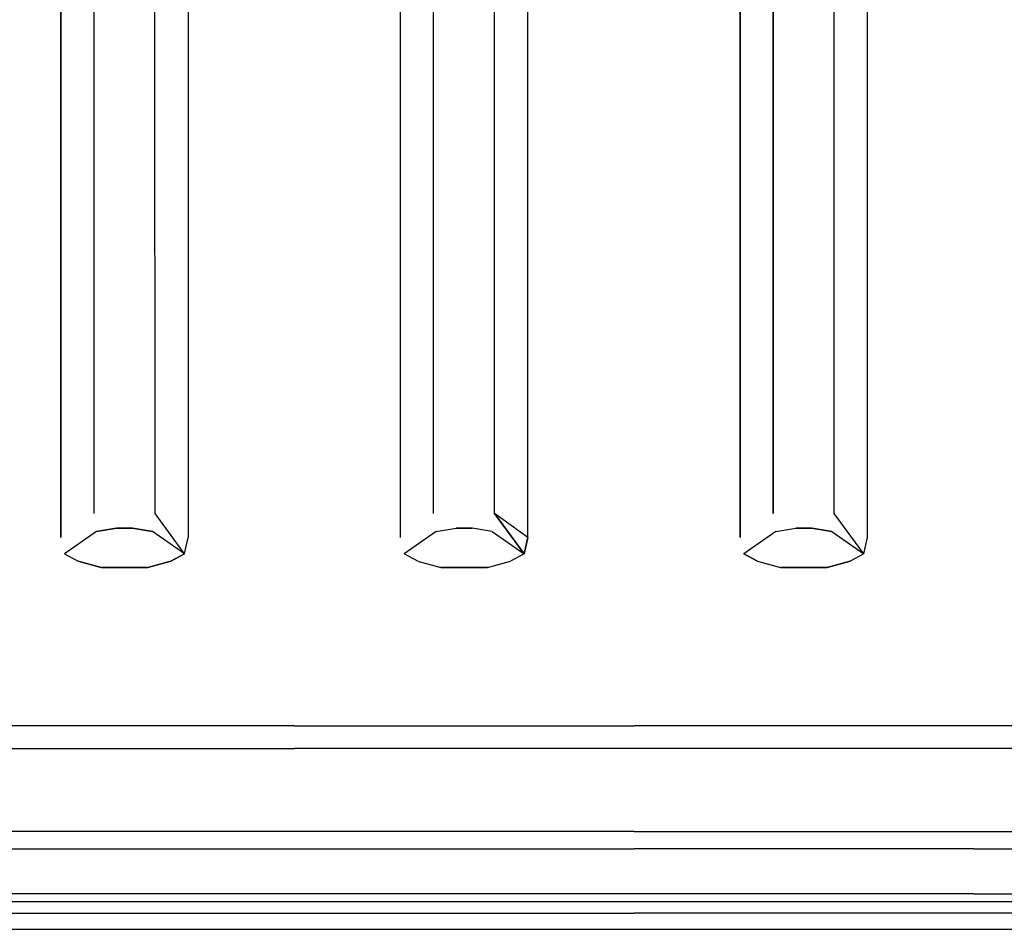
# Model space of a CAD drawing. Units: inches. Extents: x 0 to 1060, y -507 to 0.
# Drawn here: x 498 to 569, y -507 to -441 of the extents above; entities that cross this region are included whole.
import ezdxf

# ---------------------------------------------------------------- set-up
doc = ezdxf.new("R2010")
doc.units = ezdxf.units.IN
doc.header["$MEASUREMENT"] = 0
doc.layers.add('WKLAD', color=254, linetype='Continuous')

msp = doc.modelspace()

# ---------------------------------------------------------------- linework, layer by layer
at = {"layer": 'WKLAD'}
for points, invisible_edges in [([(498.976, -480.143, 23.187), (498.976, -252.899, 80.029), (493.04, -252.899, 80.029), (493.04, -481.316, 22.872)], 15), ([(500.733, -252.988, 80.64), (498.976, -252.899, 80.029), (498.976, -480.143, 23.187), (500.734, -478.559, 24.401)], 7), ([(509.978, -478.559, 24.401), (511.736, -480.143, 23.187), (511.736, -252.899, 80.029), (509.979, -252.988, 80.64)], 15), ([(517.688, -481.316, 22.872), (517.688, -252.899, 80.029), (511.736, -252.899, 80.029), (511.736, -480.143, 23.187)], 15), ([(523.624, -480.143, 23.187), (523.624, -252.899, 80.029), (517.688, -252.899, 80.029), (517.688, -481.316, 22.872)], 15), ([(525.38, -252.988, 80.64), (523.624, -252.899, 80.029), (523.624, -480.143, 23.187), (525.381, -478.559, 24.401)], 7), ([(534.626, -478.559, 24.401), (536.383, -480.143, 23.187), (536.383, -252.899, 80.029), (534.627, -252.988, 80.64)], 15), ([(542.335, -481.316, 22.872), (542.335, -252.899, 80.029), (536.383, -252.899, 80.029), (536.383, -480.143, 23.187)], 15), ([(548.271, -480.143, 23.187), (548.271, -252.899, 80.029), (542.335, -252.899, 80.029), (542.335, -481.316, 22.872)], 15), ([(550.028, -252.988, 80.64), (548.271, -252.899, 80.029), (548.271, -480.143, 23.187), (550.029, -478.559, 24.401)], 7), ([(559.273, -478.559, 24.401), (561.031, -480.143, 23.187), (561.031, -252.899, 80.029), (559.274, -252.988, 80.64)], 15), ([(566.982, -481.316, 22.872), (566.982, -252.899, 80.029), (561.031, -252.899, 80.029), (561.031, -480.143, 23.187)], 15), ([(572.919, -480.143, 23.187), (572.919, -252.899, 80.029), (566.982, -252.899, 80.029), (566.982, -481.316, 22.872)], 15), ([(503.142, -476.83, 28.038), (503.143, -253.536, 84.366), (500.733, -252.988, 80.64), (500.734, -478.559, 24.401)], 15), ([(504.422, -253.625, 84.976), (503.143, -253.536, 84.366), (503.142, -476.83, 28.038), (504.422, -476.755, 28.696)], 13), ([(506.29, -476.755, 28.696), (506.29, -253.625, 84.976), (504.422, -253.625, 84.976), (504.422, -476.755, 28.696)], 15), ([(506.29, -476.755, 28.696), (507.57, -476.83, 28.038), (507.569, -253.535, 84.366), (506.29, -253.625, 84.976)], 15), ([(507.569, -253.535, 84.366), (507.57, -476.83, 28.038), (509.978, -478.559, 24.401), (509.979, -252.988, 80.64)], 15), ([(527.79, -476.83, 28.038), (527.791, -253.536, 84.366), (525.38, -252.988, 80.64), (525.381, -478.559, 24.401)], 14), ([(529.069, -253.625, 84.976), (527.791, -253.536, 84.366), (527.79, -476.83, 28.038), (529.069, -476.755, 28.696)], 15), ([(530.938, -476.755, 28.696), (530.938, -253.625, 84.976), (529.069, -253.625, 84.976), (529.069, -476.755, 28.696)], 15), ([(530.938, -476.755, 28.696), (532.217, -476.83, 28.038), (532.216, -253.536, 84.366), (530.938, -253.625, 84.976)], 15), ([(532.216, -253.536, 84.366), (532.217, -476.83, 28.038), (534.626, -478.559, 24.401), (534.627, -252.988, 80.64)], 15), ([(552.437, -476.83, 28.038), (552.438, -253.536, 84.366), (550.028, -252.988, 80.64), (550.029, -478.559, 24.401)], 14), ([(553.717, -253.625, 84.976), (552.438, -253.536, 84.366), (552.437, -476.83, 28.038), (553.717, -476.755, 28.696)], 15), ([(555.585, -476.755, 28.696), (555.585, -253.625, 84.976), (553.717, -253.625, 84.976), (553.717, -476.755, 28.696)], 15), ([(555.585, -476.755, 28.696), (556.865, -476.83, 28.038), (556.864, -253.536, 84.366), (555.585, -253.625, 84.976)], 15), ([(556.864, -253.536, 84.366), (556.865, -476.83, 28.038), (559.273, -478.559, 24.401), (559.274, -252.988, 80.64)], 15), ([(498.976, -480.143, 21.186), (493.04, -481.316, 20.871), (493.04, -254.407, 77.657), (498.976, -254.407, 77.657)], 15), ([(498.976, -480.143, 21.186), (498.976, -254.407, 77.657), (500.733, -254.496, 78.267), (500.734, -478.559, 22.401)], 11), ([(500.733, -254.496, 78.267), (503.143, -255.043, 82.365), (503.142, -476.83, 26.037), (500.734, -478.559, 22.401)], 13), ([(503.142, -476.83, 26.037), (503.143, -255.043, 82.365), (504.422, -255.133, 82.976), (504.422, -476.755, 26.696)], 15), ([(507.569, -255.043, 82.365), (507.57, -476.83, 26.037), (506.29, -476.755, 26.696), (506.29, -255.133, 82.976)], 15), ([(509.978, -478.559, 22.401), (507.57, -476.83, 26.037), (507.569, -255.043, 82.365), (509.979, -254.496, 78.267)], 5), ([(511.736, -254.407, 77.657), (511.736, -480.143, 21.186), (509.978, -478.559, 22.401), (509.979, -254.496, 78.267)], 15), ([(517.688, -481.316, 20.871), (511.736, -480.143, 21.186), (511.736, -254.407, 77.657), (517.688, -254.407, 77.657)], 15), ([(523.624, -480.143, 21.186), (517.688, -481.316, 20.871), (517.688, -254.407, 77.657), (523.624, -254.407, 77.657)], 15), ([(523.624, -480.143, 21.186), (523.624, -254.407, 77.657), (525.38, -254.496, 78.267), (525.381, -478.559, 22.401)], 15), ([(525.38, -254.496, 78.267), (527.791, -255.043, 82.365), (527.79, -476.83, 26.037), (525.381, -478.559, 22.401)], 7), ([(527.79, -476.83, 26.037), (527.791, -255.043, 82.365), (529.069, -255.133, 82.976), (529.069, -476.755, 26.696)], 14), ([(532.216, -255.043, 82.365), (532.217, -476.83, 26.037), (530.938, -476.755, 26.696), (530.938, -255.133, 82.976)], 15), ([(534.626, -478.559, 22.401), (532.217, -476.83, 26.037), (532.216, -255.043, 82.365), (534.627, -254.496, 78.267)], 13), ([(536.383, -254.407, 77.657), (536.383, -480.143, 21.186), (534.626, -478.559, 22.401), (534.627, -254.496, 78.267)], 11), ([(542.335, -481.316, 20.871), (536.383, -480.143, 21.186), (536.383, -254.407, 77.657), (542.335, -254.407, 77.657)], 15), ([(548.271, -480.143, 21.186), (542.335, -481.316, 20.871), (542.335, -254.407, 77.657), (548.271, -254.407, 77.657)], 15), ([(548.271, -480.143, 21.186), (548.271, -254.407, 77.657), (550.028, -254.496, 78.267), (550.029, -478.559, 22.401)], 11), ([(550.028, -254.496, 78.267), (552.438, -255.043, 82.365), (552.437, -476.83, 26.037), (550.029, -478.559, 22.401)], 13), ([(552.437, -476.83, 26.037), (552.438, -255.043, 82.365), (553.717, -255.133, 82.976), (553.717, -476.755, 26.696)], 15), ([(556.864, -255.043, 82.365), (556.865, -476.83, 26.037), (555.585, -476.755, 26.696), (555.585, -255.133, 82.976)], 15), ([(559.273, -478.559, 22.401), (556.865, -476.83, 26.037), (556.864, -255.043, 82.365), (559.274, -254.496, 78.267)], 13), ([(561.031, -254.407, 77.657), (561.031, -480.143, 21.186), (559.273, -478.559, 22.401), (559.274, -254.496, 78.267)], 11), ([(566.982, -481.316, 20.871), (561.031, -480.143, 21.186), (561.031, -254.407, 77.657), (566.982, -254.407, 77.657)], 15), ([(572.919, -480.143, 21.186), (566.982, -481.316, 20.871), (566.982, -254.407, 77.657), (572.919, -254.407, 77.657)], 15), ([(504.422, -255.133, 82.976), (506.29, -255.133, 82.976), (506.29, -476.755, 26.696), (504.422, -476.755, 26.696)], 15), ([(529.069, -255.133, 82.976), (530.938, -255.133, 82.976), (530.938, -476.755, 26.696), (529.069, -476.755, 26.696)], 15), ([(553.717, -255.133, 82.976), (555.585, -255.133, 82.976), (555.585, -476.755, 26.696), (553.717, -476.755, 26.696)], 15), ([(503.314, -478.133, 25.191), (500.734, -478.559, 22.401), (503.142, -476.83, 26.037), (503.314, -478.133, 25.191)], 15), ([(500.734, -478.559, 24.401), (503.314, -478.133, 27.192), (503.142, -476.83, 28.038), (500.734, -478.559, 24.401)], 15), ([(504.422, -476.755, 26.696), (504.777, -477.895, 26.014), (503.314, -478.133, 25.191), (503.142, -476.83, 26.037)], 13), ([(503.314, -478.133, 27.192), (504.777, -477.895, 28.015), (504.422, -476.755, 28.696), (503.142, -476.83, 28.038)], 14), ([(505.935, -477.895, 26.014), (504.777, -477.895, 26.014), (504.422, -476.755, 26.696), (506.29, -476.755, 26.696)], 14), ([(504.422, -476.755, 28.696), (504.777, -477.895, 28.015), (505.935, -477.895, 28.015), (506.29, -476.755, 28.696)], 13), ([(507.57, -476.83, 28.038), (506.29, -476.755, 28.696), (505.935, -477.895, 28.015), (507.398, -478.133, 27.192)], 11), ([(505.935, -477.895, 26.014), (506.29, -476.755, 26.696), (507.57, -476.83, 26.037), (507.398, -478.133, 25.191)], 7), ([(507.57, -476.83, 26.037), (509.7, -479.757, 22.011), (507.398, -478.133, 25.191), (507.57, -476.83, 26.037)], 13), ([(509.7, -479.757, 24.012), (507.57, -476.83, 28.038), (507.398, -478.133, 27.192), (509.7, -479.757, 24.012)], 15), ([(509.978, -478.559, 22.401), (509.7, -479.757, 22.011), (507.57, -476.83, 26.037), (509.978, -478.559, 22.401)], 13), ([(509.978, -478.559, 24.401), (507.57, -476.83, 28.038), (509.7, -479.757, 24.012), (509.978, -478.559, 24.401)], 15), ([(527.962, -478.133, 25.191), (525.381, -478.559, 22.401), (527.79, -476.83, 26.037), (527.962, -478.133, 25.191)], 15), ([(525.381, -478.559, 24.401), (527.962, -478.133, 27.192), (527.79, -476.83, 28.038), (525.381, -478.559, 24.401)], 15), ([(527.962, -478.133, 27.192), (529.424, -477.895, 28.015), (529.069, -476.755, 28.696), (527.79, -476.83, 28.038)], 14), ([(529.069, -476.755, 26.696), (529.424, -477.895, 26.014), (527.962, -478.133, 25.191), (527.79, -476.83, 26.037)], 15), ([(530.582, -477.895, 26.014), (529.424, -477.895, 26.014), (529.069, -476.755, 26.696), (530.938, -476.755, 26.696)], 15), ([(529.069, -476.755, 28.696), (529.424, -477.895, 28.015), (530.582, -477.895, 28.015), (530.938, -476.755, 28.696)], 15), ([(530.582, -477.895, 26.014), (530.938, -476.755, 26.696), (532.217, -476.83, 26.037), (532.046, -478.133, 25.191)], 7), ([(532.217, -476.83, 28.038), (530.938, -476.755, 28.696), (530.582, -477.895, 28.015), (532.046, -478.133, 27.192)], 15), ([(532.217, -476.83, 26.037), (534.347, -479.757, 22.011), (532.046, -478.133, 25.191), (532.217, -476.83, 26.037)], 15), ([(534.347, -479.757, 24.012), (532.217, -476.83, 28.038), (532.046, -478.133, 27.192), (534.347, -479.757, 24.012)], 11), ([(534.626, -478.559, 22.401), (534.347, -479.757, 22.011), (532.217, -476.83, 26.037), (534.626, -478.559, 22.401)], 13), ([(534.626, -478.559, 24.401), (532.217, -476.83, 28.038), (534.347, -479.757, 24.012), (534.626, -478.559, 24.401)], 12), ([(552.609, -478.133, 25.191), (550.029, -478.559, 22.401), (552.437, -476.83, 26.037), (552.609, -478.133, 25.191)], 15), ([(550.029, -478.559, 24.401), (552.609, -478.133, 27.192), (552.437, -476.83, 28.038), (550.029, -478.559, 24.401)], 15), ([(552.609, -478.133, 27.192), (554.072, -477.895, 28.015), (553.717, -476.755, 28.696), (552.437, -476.83, 28.038)], 14), ([(553.717, -476.755, 26.696), (554.072, -477.895, 26.014), (552.609, -478.133, 25.191), (552.437, -476.83, 26.037)], 15), ([(555.23, -477.895, 26.014), (554.072, -477.895, 26.014), (553.717, -476.755, 26.696), (555.585, -476.755, 26.696)], 14), ([(553.717, -476.755, 28.696), (554.072, -477.895, 28.015), (555.23, -477.895, 28.015), (555.585, -476.755, 28.696)], 13), ([(556.865, -476.83, 28.038), (555.585, -476.755, 28.696), (555.23, -477.895, 28.015), (556.693, -478.133, 27.192)], 11), ([(555.23, -477.895, 26.014), (555.585, -476.755, 26.696), (556.865, -476.83, 26.037), (556.693, -478.133, 25.191)], 7), ([(556.865, -476.83, 26.037), (558.995, -479.757, 22.011), (556.693, -478.133, 25.191), (556.865, -476.83, 26.037)], 15), ([(558.995, -479.757, 24.012), (556.865, -476.83, 28.038), (556.693, -478.133, 27.192), (558.995, -479.757, 24.012)], 11), ([(559.273, -478.559, 22.401), (558.995, -479.757, 22.011), (556.865, -476.83, 26.037), (559.273, -478.559, 22.401)], 13), ([(559.273, -478.559, 24.401), (556.865, -476.83, 28.038), (558.995, -479.757, 24.012), (559.273, -478.559, 24.401)], 15), ([(504.777, -477.895, 26.014), (503.955, -478.77, 24.481), (503.314, -478.133, 25.191), (504.777, -477.895, 26.014)], 15), ([(503.955, -478.77, 26.481), (504.777, -477.895, 28.015), (503.314, -478.133, 27.192), (503.955, -478.77, 26.481)], 15), ([(504.777, -477.895, 28.015), (503.955, -478.77, 26.481), (505.356, -479.446, 25.983), (505.356, -478.697, 27.161)], 15), ([(503.955, -478.77, 24.481), (504.777, -477.895, 26.014), (505.356, -478.697, 25.161), (505.356, -479.446, 23.983)], 15), ([(505.935, -477.895, 26.014), (505.356, -478.697, 25.161), (504.777, -477.895, 26.014), (505.935, -477.895, 26.014)], 15), ([(505.935, -477.895, 28.015), (504.777, -477.895, 28.015), (505.356, -478.697, 27.161), (505.935, -477.895, 28.015)], 15), ([(505.935, -477.895, 26.014), (507.398, -478.133, 25.191), (505.356, -478.697, 25.161), (505.935, -477.895, 26.014)], 15), ([(505.935, -477.895, 28.015), (505.356, -478.697, 27.161), (507.398, -478.133, 27.192), (505.935, -477.895, 28.015)], 15), ([(529.424, -477.895, 26.014), (528.603, -478.77, 24.481), (527.962, -478.133, 25.191), (529.424, -477.895, 26.014)], 11), ([(528.603, -478.77, 26.481), (529.424, -477.895, 28.015), (527.962, -478.133, 27.192), (528.603, -478.77, 26.481)], 15), ([(528.603, -478.77, 24.481), (529.424, -477.895, 26.014), (530.004, -478.697, 25.161), (530.004, -479.446, 23.983)], 15), ([(529.424, -477.895, 28.015), (528.603, -478.77, 26.481), (530.004, -479.446, 25.983), (530.004, -478.697, 27.161)], 15), ([(530.582, -477.895, 26.014), (530.004, -478.697, 25.161), (529.424, -477.895, 26.014), (530.582, -477.895, 26.014)], 11), ([(530.582, -477.895, 28.015), (529.424, -477.895, 28.015), (530.004, -478.697, 27.161), (530.582, -477.895, 28.015)], 14), ([(532.046, -478.133, 25.191), (531.404, -478.77, 24.481), (530.004, -478.697, 25.161), (530.582, -477.895, 26.014)], 15), ([(530.582, -477.895, 28.015), (530.004, -478.697, 27.161), (532.046, -478.133, 27.192), (530.582, -477.895, 28.015)], 11), ([(554.072, -477.895, 26.014), (553.25, -478.77, 24.481), (552.609, -478.133, 25.191), (554.072, -477.895, 26.014)], 11), ([(553.25, -478.77, 26.481), (554.072, -477.895, 28.015), (552.609, -478.133, 27.192), (553.25, -478.77, 26.481)], 15), ([(554.072, -477.895, 28.015), (553.25, -478.77, 26.481), (554.651, -479.446, 25.983), (554.651, -478.697, 27.161)], 15), ([(553.25, -478.77, 24.481), (554.072, -477.895, 26.014), (554.651, -478.697, 25.161), (554.651, -479.446, 23.983)], 15), ([(555.23, -477.895, 26.014), (554.651, -478.697, 25.161), (554.072, -477.895, 26.014), (555.23, -477.895, 26.014)], 15), ([(555.23, -477.895, 28.015), (554.072, -477.895, 28.015), (554.651, -478.697, 27.161), (555.23, -477.895, 28.015)], 15), ([(556.693, -478.133, 25.191), (556.052, -478.77, 24.481), (554.651, -478.697, 25.161), (555.23, -477.895, 26.014)], 15), ([(554.651, -478.697, 27.161), (556.052, -478.77, 26.481), (556.693, -478.133, 27.192), (555.23, -477.895, 28.015)], 15), ([(500.734, -478.559, 22.401), (501.012, -479.757, 22.011), (498.976, -480.143, 21.186), (500.734, -478.559, 22.401)], 15), ([(500.734, -478.559, 24.401), (498.976, -480.143, 23.187), (501.012, -479.757, 24.012), (500.734, -478.559, 24.401)], 15), ([(501.012, -479.757, 22.011), (500.734, -478.559, 22.401), (503.314, -478.133, 25.191), (501.012, -479.757, 22.011)], 11), ([(501.012, -479.757, 24.012), (503.314, -478.133, 27.192), (500.734, -478.559, 24.401), (501.012, -479.757, 24.012)], 15), ([(503.955, -478.77, 26.481), (503.314, -478.133, 27.192), (501.012, -479.757, 24.012), (502.001, -480.296, 23.885)], 9), ([(501.012, -479.757, 22.011), (503.314, -478.133, 25.191), (503.955, -478.77, 24.481), (502.001, -480.296, 21.885)], 15), ([(507.398, -478.133, 25.191), (506.757, -478.77, 24.481), (505.356, -479.446, 23.983), (505.356, -478.697, 25.161)], 15), ([(506.757, -478.77, 26.481), (507.398, -478.133, 27.192), (505.356, -478.697, 27.161), (505.356, -479.446, 25.983)], 15), ([(507.398, -478.133, 27.192), (506.757, -478.77, 26.481), (508.711, -480.296, 23.885), (509.7, -479.757, 24.012)], 7), ([(508.711, -480.296, 21.885), (506.757, -478.77, 24.481), (507.398, -478.133, 25.191), (509.7, -479.757, 22.011)], 15), ([(511.736, -480.143, 21.186), (509.7, -479.757, 22.011), (509.978, -478.559, 22.401), (511.736, -480.143, 21.186)], 13), ([(511.736, -480.143, 23.187), (509.978, -478.559, 24.401), (509.7, -479.757, 24.012), (511.736, -480.143, 23.187)], 15), ([(525.381, -478.559, 22.401), (525.66, -479.757, 22.011), (523.624, -480.143, 21.186), (525.381, -478.559, 22.401)], 15), ([(525.381, -478.559, 24.401), (523.624, -480.143, 23.187), (525.66, -479.757, 24.012), (525.381, -478.559, 24.401)], 15), ([(525.66, -479.757, 22.011), (525.381, -478.559, 22.401), (527.962, -478.133, 25.191), (525.66, -479.757, 22.011)], 11), ([(525.66, -479.757, 24.012), (527.962, -478.133, 27.192), (525.381, -478.559, 24.401), (525.66, -479.757, 24.012)], 15), ([(525.66, -479.757, 22.011), (527.962, -478.133, 25.191), (528.603, -478.77, 24.481), (526.649, -480.296, 21.885)], 7), ([(528.603, -478.77, 26.481), (527.962, -478.133, 27.192), (525.66, -479.757, 24.012), (526.649, -480.296, 23.885)], 13), ([(531.404, -478.77, 26.481), (532.046, -478.133, 27.192), (530.004, -478.697, 27.161), (530.004, -479.446, 25.983)], 15), ([(530.004, -479.446, 23.983), (530.004, -478.697, 25.161), (531.404, -478.77, 24.481), (530.004, -479.446, 23.983)], 15), ([(533.359, -480.296, 21.885), (531.404, -478.77, 24.481), (532.046, -478.133, 25.191), (534.347, -479.757, 22.011)], 3), ([(532.046, -478.133, 27.192), (531.404, -478.77, 26.481), (533.359, -480.296, 23.885), (534.347, -479.757, 24.012)], 15), ([(536.383, -480.143, 21.186), (534.347, -479.757, 22.011), (534.626, -478.559, 22.401), (536.383, -480.143, 21.186)], 13), ([(536.383, -480.143, 23.187), (534.626, -478.559, 24.401), (534.347, -479.757, 24.012), (536.383, -480.143, 23.187)], 13), ([(550.029, -478.559, 22.401), (550.307, -479.757, 22.011), (548.271, -480.143, 21.186), (550.029, -478.559, 22.401)], 15), ([(550.029, -478.559, 24.401), (548.271, -480.143, 23.187), (550.307, -479.757, 24.012), (550.029, -478.559, 24.401)], 15), ([(550.307, -479.757, 22.011), (550.029, -478.559, 22.401), (552.609, -478.133, 25.191), (550.307, -479.757, 22.011)], 11), ([(550.307, -479.757, 24.012), (552.609, -478.133, 27.192), (550.029, -478.559, 24.401), (550.307, -479.757, 24.012)], 15), ([(553.25, -478.77, 26.481), (552.609, -478.133, 27.192), (550.307, -479.757, 24.012), (551.296, -480.296, 23.885)], 9), ([(550.307, -479.757, 22.011), (552.609, -478.133, 25.191), (553.25, -478.77, 24.481), (551.296, -480.296, 21.885)], 7), ([(554.651, -479.446, 23.983), (554.651, -478.697, 25.161), (556.052, -478.77, 24.481), (554.651, -479.446, 23.983)], 15), ([(554.651, -479.446, 25.983), (556.052, -478.77, 26.481), (554.651, -478.697, 27.161), (554.651, -479.446, 25.983)], 15), ([(558.006, -480.296, 21.885), (556.052, -478.77, 24.481), (556.693, -478.133, 25.191), (558.995, -479.757, 22.011)], 3), ([(556.693, -478.133, 27.192), (556.052, -478.77, 26.481), (558.006, -480.296, 23.885), (558.995, -479.757, 24.012)], 15), ([(561.031, -480.143, 21.186), (558.995, -479.757, 22.011), (559.273, -478.559, 22.401), (561.031, -480.143, 21.186)], 13), ([(561.031, -480.143, 23.187), (559.273, -478.559, 24.401), (558.995, -479.757, 24.012), (561.031, -480.143, 23.187)], 15), ([(505.356, -479.446, 25.983), (503.955, -478.77, 26.481), (502.001, -480.296, 23.885), (503.665, -480.737, 23.817)], 15), ([(502.001, -480.296, 21.885), (503.955, -478.77, 24.481), (505.356, -479.446, 23.983), (503.665, -480.737, 21.816)], 15), ([(507.047, -480.737, 21.816), (505.356, -479.446, 23.983), (506.757, -478.77, 24.481), (508.711, -480.296, 21.885)], 7), ([(506.757, -478.77, 26.481), (505.356, -479.446, 25.983), (507.047, -480.737, 23.817), (508.711, -480.296, 23.885)], 11), ([(530.004, -479.446, 25.983), (528.603, -478.77, 26.481), (526.649, -480.296, 23.885), (528.312, -480.737, 23.817)], 11), ([(526.649, -480.296, 21.885), (528.603, -478.77, 24.481), (530.004, -479.446, 23.983), (528.312, -480.737, 21.816)], 15), ([(531.695, -480.737, 21.816), (530.004, -479.446, 23.983), (531.404, -478.77, 24.481), (533.359, -480.296, 21.885)], 15), ([(531.404, -478.77, 26.481), (530.004, -479.446, 25.983), (531.695, -480.737, 23.817), (533.359, -480.296, 23.885)], 11), ([(554.651, -479.446, 25.983), (553.25, -478.77, 26.481), (551.296, -480.296, 23.885), (552.96, -480.737, 23.817)], 11), ([(551.296, -480.296, 21.885), (553.25, -478.77, 24.481), (554.651, -479.446, 23.983), (552.96, -480.737, 21.816)], 15), ([(556.342, -480.737, 21.816), (554.651, -479.446, 23.983), (556.052, -478.77, 24.481), (558.006, -480.296, 21.885)], 15), ([(556.052, -478.77, 26.481), (554.651, -479.446, 25.983), (556.342, -480.737, 23.817), (558.006, -480.296, 23.885)], 15), ([(501.892, -481.982, 20.692), (498.976, -480.143, 21.186), (501.012, -479.757, 22.011), (502.001, -480.296, 21.885)], 11), ([(501.012, -479.757, 24.012), (498.976, -480.143, 23.187), (501.892, -481.982, 22.692), (502.001, -480.296, 23.885)], 15), ([(507.047, -480.737, 21.816), (503.665, -480.737, 21.816), (505.356, -479.446, 23.983), (507.047, -480.737, 21.816)], 14), ([(507.047, -480.737, 23.817), (505.356, -479.446, 25.983), (503.665, -480.737, 23.817), (507.047, -480.737, 23.817)], 11), ([(508.711, -480.296, 23.885), (508.82, -481.982, 22.692), (511.736, -480.143, 23.187), (509.7, -479.757, 24.012)], 7), ([(511.736, -480.143, 21.186), (508.82, -481.982, 20.692), (508.711, -480.296, 21.885), (509.7, -479.757, 22.011)], 11), ([(525.66, -479.757, 24.012), (523.624, -480.143, 23.187), (526.539, -481.982, 22.692), (526.649, -480.296, 23.885)], 7), ([(526.539, -481.982, 20.692), (523.624, -480.143, 21.186), (525.66, -479.757, 22.011), (526.649, -480.296, 21.885)], 15), ([(531.695, -480.737, 21.816), (528.312, -480.737, 21.816), (530.004, -479.446, 23.983), (531.695, -480.737, 21.816)], 14), ([(531.695, -480.737, 23.817), (530.004, -479.446, 25.983), (528.312, -480.737, 23.817), (531.695, -480.737, 23.817)], 11), ([(536.383, -480.143, 21.186), (533.467, -481.982, 20.692), (533.359, -480.296, 21.885), (534.347, -479.757, 22.011)], 15), ([(533.359, -480.296, 23.885), (533.467, -481.982, 22.692), (536.383, -480.143, 23.187), (534.347, -479.757, 24.012)], 7), ([(550.307, -479.757, 24.012), (548.271, -480.143, 23.187), (551.187, -481.982, 22.692), (551.296, -480.296, 23.885)], 15), ([(551.187, -481.982, 20.692), (548.271, -480.143, 21.186), (550.307, -479.757, 22.011), (551.296, -480.296, 21.885)], 15), ([(556.342, -480.737, 21.816), (552.96, -480.737, 21.816), (554.651, -479.446, 23.983), (556.342, -480.737, 21.816)], 14), ([(556.342, -480.737, 23.817), (554.651, -479.446, 25.983), (552.96, -480.737, 23.817), (556.342, -480.737, 23.817)], 11), ([(558.006, -480.296, 23.885), (558.115, -481.982, 22.692), (561.031, -480.143, 23.187), (558.995, -479.757, 24.012)], 7), ([(561.031, -480.143, 21.186), (558.115, -481.982, 20.692), (558.006, -480.296, 21.885), (558.995, -479.757, 22.011)], 15), ([(498.976, -480.143, 21.186), (501.892, -481.982, 20.692), (493.04, -487.173, 19.298), (493.04, -481.316, 20.871)], 15), ([(498.976, -480.143, 23.187), (493.04, -481.316, 22.872), (493.04, -487.173, 21.298), (501.892, -481.982, 22.692)], 15), ([(502.001, -480.296, 21.885), (503.665, -480.737, 21.816), (501.892, -481.982, 20.692), (502.001, -480.296, 21.885)], 14), ([(502.001, -480.296, 23.885), (501.892, -481.982, 22.692), (503.665, -480.737, 23.817), (502.001, -480.296, 23.885)], 11), ([(503.665, -480.737, 21.816), (508.82, -481.982, 20.692), (501.892, -481.982, 20.692), (503.665, -480.737, 21.816)], 15), ([(508.82, -481.982, 22.692), (503.665, -480.737, 23.817), (501.892, -481.982, 22.692), (508.82, -481.982, 22.692)], 15), ([(507.047, -480.737, 21.816), (508.82, -481.982, 20.692), (503.665, -480.737, 21.816), (507.047, -480.737, 21.816)], 15), ([(507.047, -480.737, 23.817), (503.665, -480.737, 23.817), (508.82, -481.982, 22.692), (507.047, -480.737, 23.817)], 15), ([(508.82, -481.982, 20.692), (507.047, -480.737, 21.816), (508.711, -480.296, 21.885), (508.82, -481.982, 20.692)], 15), ([(508.82, -481.982, 22.692), (508.711, -480.296, 23.885), (507.047, -480.737, 23.817), (508.82, -481.982, 22.692)], 15), ([(517.688, -487.173, 19.298), (508.82, -481.982, 20.692), (511.736, -480.143, 21.186), (517.688, -481.316, 20.871)], 15), ([(517.688, -487.173, 21.298), (517.688, -481.316, 22.872), (511.736, -480.143, 23.187), (508.82, -481.982, 22.692)], 15), ([(523.624, -480.143, 23.187), (517.688, -481.316, 22.872), (517.688, -487.173, 21.298), (526.539, -481.982, 22.692)], 15), ([(523.624, -480.143, 21.186), (526.539, -481.982, 20.692), (517.688, -487.173, 19.298), (517.688, -481.316, 20.871)], 15), ([(526.649, -480.296, 21.885), (528.312, -480.737, 21.816), (526.539, -481.982, 20.692), (526.649, -480.296, 21.885)], 14), ([(526.649, -480.296, 23.885), (526.539, -481.982, 22.692), (528.312, -480.737, 23.817), (526.649, -480.296, 23.885)], 15), ([(528.312, -480.737, 21.816), (533.467, -481.982, 20.692), (526.539, -481.982, 20.692), (528.312, -480.737, 21.816)], 15), ([(533.467, -481.982, 22.692), (528.312, -480.737, 23.817), (526.539, -481.982, 22.692), (533.467, -481.982, 22.692)], 15), ([(531.695, -480.737, 21.816), (533.467, -481.982, 20.692), (528.312, -480.737, 21.816), (531.695, -480.737, 21.816)], 15), ([(531.695, -480.737, 23.817), (528.312, -480.737, 23.817), (533.467, -481.982, 22.692), (531.695, -480.737, 23.817)], 15), ([(533.467, -481.982, 20.692), (531.695, -480.737, 21.816), (533.359, -480.296, 21.885), (533.467, -481.982, 20.692)], 13), ([(533.467, -481.982, 22.692), (533.359, -480.296, 23.885), (531.695, -480.737, 23.817), (533.467, -481.982, 22.692)], 15), ([(542.335, -487.173, 19.298), (533.467, -481.982, 20.692), (536.383, -480.143, 21.186), (542.335, -481.316, 20.871)], 15), ([(542.335, -487.173, 21.298), (542.335, -481.316, 22.872), (536.383, -480.143, 23.187), (533.467, -481.982, 22.692)], 15), ([(548.271, -480.143, 21.186), (551.187, -481.982, 20.692), (542.335, -487.173, 19.298), (542.335, -481.316, 20.871)], 15), ([(548.271, -480.143, 23.187), (542.335, -481.316, 22.872), (542.335, -487.173, 21.298), (551.187, -481.982, 22.692)], 15), ([(551.296, -480.296, 21.885), (552.96, -480.737, 21.816), (551.187, -481.982, 20.692), (551.296, -480.296, 21.885)], 14), ([(551.296, -480.296, 23.885), (551.187, -481.982, 22.692), (552.96, -480.737, 23.817), (551.296, -480.296, 23.885)], 15), ([(552.96, -480.737, 21.816), (558.115, -481.982, 20.692), (551.187, -481.982, 20.692), (552.96, -480.737, 21.816)], 15), ([(558.115, -481.982, 22.692), (552.96, -480.737, 23.817), (551.187, -481.982, 22.692), (558.115, -481.982, 22.692)], 15), ([(556.342, -480.737, 21.816), (558.115, -481.982, 20.692), (552.96, -480.737, 21.816), (556.342, -480.737, 21.816)], 15), ([(556.342, -480.737, 23.817), (552.96, -480.737, 23.817), (558.115, -481.982, 22.692), (556.342, -480.737, 23.817)], 15), ([(558.115, -481.982, 20.692), (556.342, -480.737, 21.816), (558.006, -480.296, 21.885), (558.115, -481.982, 20.692)], 13), ([(558.115, -481.982, 22.692), (558.006, -480.296, 23.885), (556.342, -480.737, 23.817), (558.115, -481.982, 22.692)], 13), ([(566.982, -487.173, 21.298), (566.982, -481.316, 22.872), (561.031, -480.143, 23.187), (558.115, -481.982, 22.692)], 15), ([(566.982, -487.173, 19.298), (558.115, -481.982, 20.692), (561.031, -480.143, 21.186), (566.982, -481.316, 20.871)], 15), ([(572.919, -480.143, 23.187), (566.982, -481.316, 22.872), (566.982, -487.173, 21.298), (575.834, -481.982, 22.692)], 15), ([(572.919, -480.143, 21.186), (575.834, -481.982, 20.692), (566.982, -487.173, 19.298), (566.982, -481.316, 20.871)], 15), ([(493.04, -487.173, 19.298), (501.892, -481.982, 20.692), (517.688, -487.173, 19.298), (493.04, -487.173, 19.298)], 15), ([(517.688, -487.173, 21.298), (501.892, -481.982, 22.692), (493.04, -487.173, 21.298), (517.688, -487.173, 21.298)], 15), ([(517.688, -487.173, 19.298), (501.892, -481.982, 20.692), (508.82, -481.982, 20.692), (517.688, -487.173, 19.298)], 15), ([(508.82, -481.982, 22.692), (501.892, -481.982, 22.692), (517.688, -487.173, 21.298), (508.82, -481.982, 22.692)], 15), ([(517.688, -487.173, 19.298), (526.539, -481.982, 20.692), (542.335, -487.173, 19.298), (517.688, -487.173, 19.298)], 15), ([(542.335, -487.173, 21.298), (526.539, -481.982, 22.692), (517.688, -487.173, 21.298), (542.335, -487.173, 21.298)], 15), ([(542.335, -487.173, 19.298), (526.539, -481.982, 20.692), (533.467, -481.982, 20.692), (542.335, -487.173, 19.298)], 15), ([(533.467, -481.982, 22.692), (526.539, -481.982, 22.692), (542.335, -487.173, 21.298), (533.467, -481.982, 22.692)], 15), ([(542.335, -487.173, 19.298), (551.187, -481.982, 20.692), (566.982, -487.173, 19.298), (542.335, -487.173, 19.298)], 15), ([(566.982, -487.173, 21.298), (551.187, -481.982, 22.692), (542.335, -487.173, 21.298), (566.982, -487.173, 21.298)], 15), ([(566.982, -487.173, 19.298), (551.187, -481.982, 20.692), (558.115, -481.982, 20.692), (566.982, -487.173, 19.298)], 15), ([(558.115, -481.982, 22.692), (551.187, -481.982, 22.692), (566.982, -487.173, 21.298), (558.115, -481.982, 22.692)], 15), ([(566.982, -487.173, 19.298), (575.834, -481.982, 20.692), (591.63, -487.173, 19.298), (566.982, -487.173, 19.298)], 15), ([(591.63, -487.173, 21.298), (575.834, -481.982, 22.692), (566.982, -487.173, 21.298), (591.63, -487.173, 21.298)], 15), ([(493.04, -487.173, 19.298), (517.688, -487.173, 19.298), (517.688, -489.41, 19.214), (493.04, -489.41, 19.214)], 15), ([(517.688, -489.112, 21.192), (517.688, -487.173, 21.298), (493.04, -487.173, 21.298), (493.04, -489.112, 21.192)], 15), ([(517.688, -487.173, 19.298), (542.335, -487.173, 19.298), (542.335, -489.41, 19.214), (517.688, -489.41, 19.214)], 15), ([(542.335, -489.112, 21.192), (542.335, -487.173, 21.298), (517.688, -487.173, 21.298), (517.688, -489.112, 21.192)], 15), ([(566.982, -489.112, 21.192), (566.982, -487.173, 21.298), (542.335, -487.173, 21.298), (542.335, -489.112, 21.192)], 15), ([(542.335, -487.173, 19.298), (566.982, -487.173, 19.298), (566.982, -489.41, 19.214), (542.335, -489.41, 19.214)], 15), ([(591.63, -489.112, 21.192), (591.63, -487.173, 21.298), (566.982, -487.173, 21.298), (566.982, -489.112, 21.192)], 15), ([(566.982, -487.173, 19.298), (591.63, -487.173, 19.298), (591.63, -489.41, 19.214), (566.982, -489.41, 19.214)], 15), ([(517.688, -490.867, 21.841), (517.688, -489.112, 21.192), (493.04, -489.112, 21.192), (493.04, -490.867, 21.841)], 15), ([(493.04, -489.41, 19.214), (517.688, -489.41, 19.214), (517.688, -491.918, 20.139), (493.04, -491.918, 20.139)], 15), ([(542.335, -490.867, 21.841), (542.335, -489.112, 21.192), (517.688, -489.112, 21.192), (517.688, -490.867, 21.841)], 15), ([(517.688, -489.41, 19.214), (542.335, -489.41, 19.214), (542.335, -491.918, 20.139), (517.688, -491.918, 20.139)], 15), ([(566.982, -490.867, 21.841), (566.982, -489.112, 21.192), (542.335, -489.112, 21.192), (542.335, -490.867, 21.841)], 15), ([(542.335, -489.41, 19.214), (566.982, -489.41, 19.214), (566.982, -491.918, 20.139), (542.335, -491.918, 20.139)], 15), ([(591.63, -490.867, 21.841), (591.63, -489.112, 21.192), (566.982, -489.112, 21.192), (566.982, -490.867, 21.841)], 15), ([(566.982, -489.41, 19.214), (591.63, -489.41, 19.214), (591.63, -491.918, 20.139), (566.982, -491.918, 20.139)], 15), ([(517.688, -492.235, 23.119), (517.688, -490.867, 21.841), (493.04, -490.867, 21.841), (493.04, -492.235, 23.119)], 15), ([(542.335, -492.235, 23.119), (542.335, -490.867, 21.841), (517.688, -490.867, 21.841), (517.688, -492.235, 23.119)], 7), ([(566.982, -492.235, 23.119), (566.982, -490.867, 21.841), (542.335, -490.867, 21.841), (542.335, -492.235, 23.119)], 15), ([(591.63, -492.235, 23.119), (591.63, -490.867, 21.841), (566.982, -490.867, 21.841), (566.982, -492.235, 23.119)], 15), ([(493.04, -491.918, 20.139), (517.688, -491.918, 20.139), (517.688, -493.869, 21.966), (493.04, -493.869, 21.966)], 15), ([(517.688, -493.009, 24.9), (517.688, -492.235, 23.119), (493.04, -492.235, 23.119), (493.04, -493.009, 24.9)], 13), ([(517.688, -491.918, 20.139), (542.335, -491.918, 20.139), (542.335, -493.869, 21.966), (517.688, -493.869, 21.966)], 11), ([(542.335, -493.009, 24.9), (542.335, -492.235, 23.119), (517.688, -492.235, 23.119), (517.688, -493.009, 24.9)], 15), ([(542.335, -491.918, 20.139), (566.982, -491.918, 20.139), (566.982, -493.869, 21.966), (542.335, -493.869, 21.966)], 11), ([(566.982, -493.009, 24.9), (566.982, -492.235, 23.119), (542.335, -492.235, 23.119), (542.335, -493.009, 24.9)], 13), ([(566.982, -491.918, 20.139), (591.63, -491.918, 20.139), (591.63, -493.869, 21.966), (566.982, -493.869, 21.966)], 11), ([(591.63, -493.009, 24.9), (591.63, -492.235, 23.119), (566.982, -492.235, 23.119), (566.982, -493.009, 24.9)], 13), ([(517.688, -498.202, 50.125), (517.688, -493.009, 24.9), (493.04, -493.009, 24.9), (493.04, -498.202, 50.125)], 15), ([(542.335, -498.202, 50.125), (542.335, -493.009, 24.9), (517.688, -493.009, 24.9), (517.688, -498.202, 50.125)], 15), ([(566.982, -498.202, 50.125), (566.982, -493.009, 24.9), (542.335, -493.009, 24.9), (542.335, -498.202, 50.125)], 15), ([(591.63, -498.202, 50.125), (591.63, -493.009, 24.9), (566.982, -493.009, 24.9), (566.982, -498.202, 50.125)], 15), ([(493.04, -493.869, 21.966), (517.688, -493.869, 21.966), (517.688, -494.936, 24.27), (493.04, -494.936, 24.27)], 14), ([(517.688, -493.869, 21.966), (542.335, -493.869, 21.966), (542.335, -494.936, 24.27), (517.688, -494.936, 24.27)], 15), ([(542.335, -493.869, 21.966), (566.982, -493.869, 21.966), (566.982, -494.936, 24.27), (542.335, -494.936, 24.27)], 15), ([(566.982, -493.869, 21.966), (591.63, -493.869, 21.966), (591.63, -494.936, 24.27), (566.982, -494.936, 24.27)], 15), ([(493.04, -494.936, 24.27), (517.688, -494.936, 24.27), (517.688, -500.118, 49.553), (493.04, -500.118, 49.553)], 15), ([(517.688, -494.936, 24.27), (542.335, -494.936, 24.27), (542.335, -500.118, 49.553), (517.688, -500.118, 49.553)], 15), ([(542.335, -494.936, 24.27), (566.982, -494.936, 24.27), (566.982, -500.118, 49.553), (542.335, -500.118, 49.553)], 15), ([(566.982, -494.936, 24.27), (591.63, -494.936, 24.27), (591.63, -500.118, 49.553), (566.982, -500.118, 49.553)], 15), ([(517.688, -498.818, 51.683), (517.688, -498.202, 50.125), (493.04, -498.202, 50.125), (493.04, -498.818, 51.683)], 15), ([(542.335, -498.818, 51.683), (542.335, -498.202, 50.125), (517.688, -498.202, 50.125), (517.688, -498.818, 51.683)], 15), ([(566.982, -498.818, 51.683), (566.982, -498.202, 50.125), (542.335, -498.202, 50.125), (542.335, -498.818, 51.683)], 15), ([(591.63, -498.818, 51.683), (591.63, -498.202, 50.125), (566.982, -498.202, 50.125), (566.982, -498.818, 51.683)], 15), ([(517.688, -499.892, 52.91), (517.688, -498.818, 51.683), (493.04, -498.818, 51.683), (493.04, -499.892, 52.91)], 15), ([(542.335, -499.892, 52.91), (542.335, -498.818, 51.683), (517.688, -498.818, 51.683), (517.688, -499.892, 52.91)], 15), ([(566.982, -499.892, 52.91), (566.982, -498.818, 51.683), (542.335, -498.818, 51.683), (542.335, -499.892, 52.91)], 7), ([(591.63, -499.892, 52.91), (591.63, -498.818, 51.683), (566.982, -498.818, 51.683), (566.982, -499.892, 52.91)], 7), ([(517.688, -501.311, 53.714), (517.688, -499.892, 52.91), (493.04, -499.892, 52.91), (493.04, -501.311, 53.714)], 13), ([(493.04, -500.118, 49.553), (517.688, -500.118, 49.553), (517.688, -500.525, 50.641), (493.04, -500.525, 50.641)], 15), ([(542.335, -501.311, 53.714), (542.335, -499.892, 52.91), (517.688, -499.892, 52.91), (517.688, -501.311, 53.714)], 13), ([(517.688, -500.118, 49.553), (542.335, -500.118, 49.553), (542.335, -500.525, 50.641), (517.688, -500.525, 50.641)], 15), ([(566.982, -501.311, 53.714), (566.982, -499.892, 52.91), (542.335, -499.892, 52.91), (542.335, -501.311, 53.714)], 15), ([(542.335, -500.118, 49.553), (566.982, -500.118, 49.553), (566.982, -500.525, 50.641), (542.335, -500.525, 50.641)], 15), ([(591.63, -501.311, 53.714), (591.63, -499.892, 52.91), (566.982, -499.892, 52.91), (566.982, -501.311, 53.714)], 15), ([(566.982, -500.118, 49.553), (591.63, -500.118, 49.553), (591.63, -500.525, 50.641), (566.982, -500.525, 50.641)], 15), ([(493.04, -500.525, 50.641), (517.688, -500.525, 50.641), (517.688, -501.155, 51.359), (493.04, -501.155, 51.359)], 15), ([(517.688, -500.525, 50.641), (542.335, -500.525, 50.641), (542.335, -501.155, 51.359), (517.688, -501.155, 51.359)], 15), ([(542.335, -500.525, 50.641), (566.982, -500.525, 50.641), (566.982, -501.155, 51.359), (542.335, -501.155, 51.359)], 11), ([(566.982, -500.525, 50.641), (591.63, -500.525, 50.641), (591.63, -501.155, 51.359), (566.982, -501.155, 51.359)], 15), ([(493.04, -501.155, 51.359), (517.688, -501.155, 51.359), (517.688, -501.982, 51.834), (493.04, -501.982, 51.834)], 14), ([(517.688, -503.001, 54.002), (517.688, -501.311, 53.714), (493.04, -501.311, 53.714), (493.04, -503.001, 54.002)], 15), ([(517.688, -501.155, 51.359), (542.335, -501.155, 51.359), (542.335, -501.982, 51.834), (517.688, -501.982, 51.834)], 14), ([(542.335, -503.001, 54.002), (542.335, -501.311, 53.714), (517.688, -501.311, 53.714), (517.688, -503.001, 54.002)], 15), ([(542.335, -501.155, 51.359), (566.982, -501.155, 51.359), (566.982, -501.982, 51.834), (542.335, -501.982, 51.834)], 15), ([(566.982, -503.001, 54.002), (566.982, -501.311, 53.714), (542.335, -501.311, 53.714), (542.335, -503.001, 54.002)], 15), ([(566.982, -501.155, 51.359), (591.63, -501.155, 51.359), (591.63, -501.982, 51.834), (566.982, -501.982, 51.834)], 14), ([(591.63, -503.001, 54.002), (591.63, -501.311, 53.714), (566.982, -501.311, 53.714), (566.982, -503.001, 54.002)], 15), ([(493.04, -501.982, 51.834), (517.688, -501.982, 51.834), (517.688, -503.001, 52.001), (493.04, -503.001, 52.001)], 15), ([(517.688, -501.982, 51.834), (542.335, -501.982, 51.834), (542.335, -503.001, 52.001), (517.688, -503.001, 52.001)], 15), ([(542.335, -501.982, 51.834), (566.982, -501.982, 51.834), (566.982, -503.001, 52.001), (542.335, -503.001, 52.001)], 15), ([(566.982, -501.982, 51.834), (591.63, -501.982, 51.834), (591.63, -503.001, 52.001), (566.982, -503.001, 52.001)], 15), ([(517.688, -504.582, 53.689), (517.688, -503.001, 54.002), (493.04, -503.001, 54.002), (493.04, -504.582, 53.689)], 15), ([(493.04, -503.001, 52.001), (517.688, -503.001, 52.001), (517.688, -503.813, 51.843), (493.04, -503.813, 51.843)], 15), ([(517.688, -503.001, 52.001), (542.335, -503.001, 52.001), (542.335, -503.813, 51.843), (517.688, -503.813, 51.843)], 15), ([(542.335, -504.582, 53.689), (542.335, -503.001, 54.002), (517.688, -503.001, 54.002), (517.688, -504.582, 53.689)], 15), ([(542.335, -503.001, 52.001), (566.982, -503.001, 52.001), (566.982, -503.813, 51.843), (542.335, -503.813, 51.843)], 15), ([(566.982, -504.582, 53.689), (566.982, -503.001, 54.002), (542.335, -503.001, 54.002), (542.335, -504.582, 53.689)], 15), ([(591.63, -504.582, 53.689), (591.63, -503.001, 54.002), (566.982, -503.001, 54.002), (566.982, -504.582, 53.689)], 15), ([(566.982, -503.001, 52.001), (591.63, -503.001, 52.001), (591.63, -503.813, 51.843), (566.982, -503.813, 51.843)], 15), ([(493.04, -503.813, 51.843), (517.688, -503.813, 51.843), (517.688, -504.426, 51.426), (493.04, -504.426, 51.426)], 11), ([(493.04, -504.426, 51.426), (517.688, -504.426, 51.426), (517.688, -504.906, 50.743), (493.04, -504.906, 50.743)], 15), ([(517.688, -503.813, 51.843), (542.335, -503.813, 51.843), (542.335, -504.426, 51.426), (517.688, -504.426, 51.426)], 11), ([(517.688, -504.426, 51.426), (542.335, -504.426, 51.426), (542.335, -504.906, 50.743), (517.688, -504.906, 50.743)], 15), ([(542.335, -503.813, 51.843), (566.982, -503.813, 51.843), (566.982, -504.426, 51.426), (542.335, -504.426, 51.426)], 11), ([(542.335, -504.426, 51.426), (566.982, -504.426, 51.426), (566.982, -504.906, 50.743), (542.335, -504.906, 50.743)], 15), ([(566.982, -503.813, 51.843), (591.63, -503.813, 51.843), (591.63, -504.426, 51.426), (566.982, -504.426, 51.426)], 15), ([(566.982, -504.426, 51.426), (591.63, -504.426, 51.426), (591.63, -504.906, 50.743), (566.982, -504.906, 50.743)], 14), ([(517.688, -505.84, 52.84), (517.688, -504.582, 53.689), (493.04, -504.582, 53.689), (493.04, -505.84, 52.84)], 7), ([(493.04, -504.906, 50.743), (517.688, -504.906, 50.743), (517.688, -505.011, 49.841), (493.04, -505.011, 49.841)], 15), ([(493.04, -505.011, 49.841), (517.688, -505.011, 49.841), (517.688, -504.995, 0.013), (493.04, -504.995, 0.013)], 11), ([(493.04, -507, 0), (493.04, -504.995, 0.013), (517.688, -504.995, 0.013), (517.688, -507, 0)], 15), ([(542.335, -505.84, 52.84), (542.335, -504.582, 53.689), (517.688, -504.582, 53.689), (517.688, -505.84, 52.84)], 7), ([(517.688, -504.906, 50.743), (542.335, -504.906, 50.743), (542.335, -505.011, 49.841), (517.688, -505.011, 49.841)], 15), ([(517.688, -505.011, 49.841), (542.335, -505.011, 49.841), (542.335, -504.995, 0.013), (517.688, -504.995, 0.013)], 11), ([(517.688, -507, 0), (517.688, -504.995, 0.013), (542.335, -504.995, 0.013), (542.335, -507, 0)], 15), ([(566.982, -505.84, 52.84), (566.982, -504.582, 53.689), (542.335, -504.582, 53.689), (542.335, -505.84, 52.84)], 15), ([(542.335, -504.906, 50.743), (566.982, -504.906, 50.743), (566.982, -505.011, 49.841), (542.335, -505.011, 49.841)], 15), ([(542.335, -505.011, 49.841), (566.982, -505.011, 49.841), (566.982, -504.995, 0.013), (542.335, -504.995, 0.013)], 11), ([(542.335, -507, 0), (542.335, -504.995, 0.013), (566.982, -504.995, 0.013), (566.982, -507, 0)], 15), ([(591.63, -505.84, 52.84), (591.63, -504.582, 53.689), (566.982, -504.582, 53.689), (566.982, -505.84, 52.84)], 15), ([(566.982, -504.906, 50.743), (591.63, -504.906, 50.743), (591.63, -505.011, 49.841), (566.982, -505.011, 49.841)], 15), ([(566.982, -505.011, 49.841), (591.63, -505.011, 49.841), (591.63, -504.995, 0.013), (566.982, -504.995, 0.013)], 11), ([(566.982, -507, 0), (566.982, -504.995, 0.013), (591.63, -504.995, 0.013), (591.63, -507, 0)], 15), ([(517.688, -506.689, 51.581), (517.688, -505.84, 52.84), (493.04, -505.84, 52.84), (493.04, -506.689, 51.581)], 15), ([(542.335, -506.689, 51.581), (542.335, -505.84, 52.84), (517.688, -505.84, 52.84), (517.688, -506.689, 51.581)], 15), ([(566.982, -506.689, 51.581), (566.982, -505.84, 52.84), (542.335, -505.84, 52.84), (542.335, -506.689, 51.581)], 13), ([(591.63, -506.689, 51.581), (591.63, -505.84, 52.84), (566.982, -505.84, 52.84), (566.982, -506.689, 51.581)], 13), ([(517.688, -507, 50.04), (517.688, -506.689, 51.581), (493.04, -506.689, 51.581), (493.04, -507, 50.04)], 15), ([(517.688, -507, 0), (517.688, -507, 50.04), (493.04, -507, 50.04), (493.04, -507, 0)], 7), ([(542.335, -507, 50.04), (542.335, -506.689, 51.581), (517.688, -506.689, 51.581), (517.688, -507, 50.04)], 15), ([(542.335, -507, 0), (542.335, -507, 50.04), (517.688, -507, 50.04), (517.688, -507, 0)], 7), ([(566.982, -507, 50.04), (566.982, -506.689, 51.581), (542.335, -506.689, 51.581), (542.335, -507, 50.04)], 15), ([(566.982, -507, 0), (566.982, -507, 50.04), (542.335, -507, 50.04), (542.335, -507, 0)], 7), ([(591.63, -507, 50.04), (591.63, -506.689, 51.581), (566.982, -506.689, 51.581), (566.982, -507, 50.04)], 15), ([(591.63, -507, 0), (591.63, -507, 50.04), (566.982, -507, 50.04), (566.982, -507, 0)], 7)]:
    msp.add_3dface(points, dxfattribs=dict(at, invisible_edges=invisible_edges))

doc.saveas('drawing.dxf')
